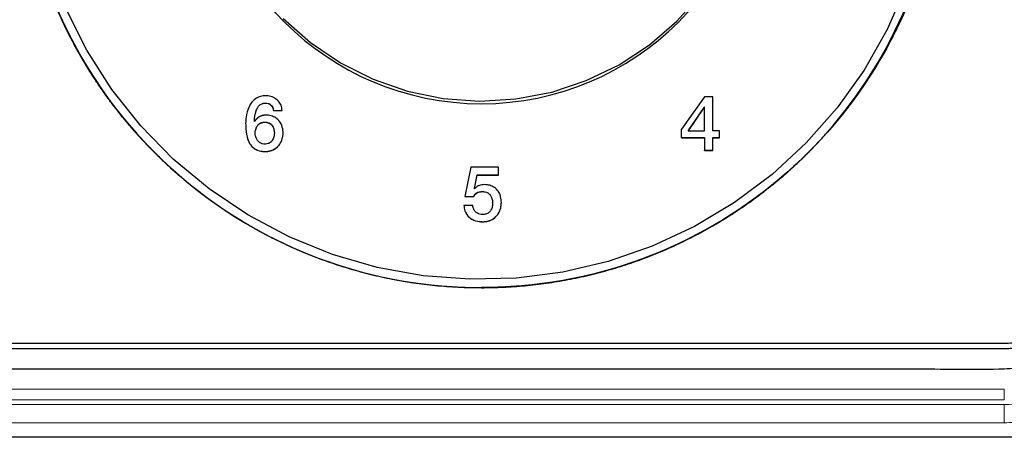
# Model space of a CAD drawing. Units: millimetres. Extents: x 0 to 210, y 0 to 297.
# Drawn here: x 160 to 167, y 231 to 234 of the extents above; entities that cross this region are included whole.
import ezdxf

# ---------------------------------------------------------------- set-up
doc = ezdxf.new("R2010")
doc.units = ezdxf.units.MM

msp = doc.modelspace()

# ---------------------------------------------------------------- linework, layer by layer
at = {"color": 8, "linetype": 'Continuous', "lineweight": 18}
for p, q in [((161.7727, 233.4512), (161.7727, 233.4521)), ((161.7704, 233.0952), (161.7704, 233.0961)), ((163.3697, 232.7999), (163.3697, 232.8008)), ((163.3725, 232.5778), (163.3725, 232.5787)), ((163.3626, 232.0937), (163.3626, 232.0928)), ((140.5126, 231.347), (167.2126, 231.347)), ((167.2126, 231.2665), (167.2126, 231.347)), ((167.2126, 231.2665), (140.5126, 231.2665)), ((167.2126, 231.2329), (140.5126, 231.2329)), ((167.2126, 231.2329), (167.2126, 231.0988)), ((167.2126, 231.0988), (140.5126, 231.0988))]:
    msp.add_line(p, q, dxfattribs=at)
at = {"color": 7, "linetype": 'Continuous', "lineweight": 25}
for p, q in [((165.0043, 233.4976), (164.8349, 233.2609)), ((165.0653, 233.4976), (165.0043, 233.4976)), ((165.0653, 233.2479), (165.0653, 233.4976)), ((161.8303, 233.3981), (161.8947, 233.3981)), ((161.8303, 233.3972), (161.8303, 233.3981)), ((161.8303, 233.3972), (161.8947, 233.3972)), ((161.8947, 233.3972), (161.8947, 233.3981)), ((165.0032, 233.4211), (164.8846, 233.2479)), ((164.8852, 233.2479), (165.0032, 233.4202)), ((165.0043, 233.4211), (165.0032, 233.4211)), ((165.0032, 233.4202), (165.0032, 233.4211)), ((165.0032, 233.4202), (165.0043, 233.4202)), ((165.0043, 233.2479), (165.0043, 233.4211)), ((161.6919, 233.316), (161.6908, 233.3171)), ((161.6264, 233.301), (161.6264, 233.3019)), ((164.8349, 233.1973), (164.8349, 233.2609)), ((164.8846, 233.2479), (165.0043, 233.2479)), ((165.1161, 233.2479), (165.0653, 233.2479)), ((165.1161, 233.1973), (165.1161, 233.2479)), ((161.902, 233.2296), (161.902, 233.2305)), ((164.8349, 233.1973), (165.0043, 233.1973)), ((164.8349, 233.1973), (164.8349, 233.1964)), ((164.8349, 233.1964), (165.0043, 233.1964)), ((165.0043, 233.1973), (165.0043, 233.104)), ((165.0653, 233.1973), (165.1161, 233.1973)), ((165.0653, 233.104), (165.0653, 233.1973)), ((165.0653, 233.1964), (165.1161, 233.1964)), ((165.1161, 233.1964), (165.1161, 233.1973)), ((165.0043, 233.1031), (165.0043, 233.104)), ((165.0043, 233.104), (165.0653, 233.104)), ((165.0043, 233.1031), (165.0653, 233.1031)), ((165.0653, 233.1031), (165.0653, 233.104)), ((163.2838, 232.9802), (163.2415, 232.7648)), ((163.4883, 232.9802), (163.2838, 232.9802)), ((163.4883, 232.9228), (163.4883, 232.9802)), ((163.3115, 232.8227), (163.3318, 232.9228)), ((163.3117, 232.8226), (163.3318, 232.922)), ((163.3318, 232.9228), (163.4883, 232.9228)), ((163.3318, 232.922), (163.3318, 232.9228)), ((163.3318, 232.922), (163.4883, 232.922)), ((163.4883, 232.922), (163.4883, 232.9228)), ((163.3126, 232.8216), (163.3115, 232.8227)), ((163.2415, 232.7648), (163.3059, 232.7648)), ((163.2415, 232.7648), (163.2415, 232.7639)), ((163.2415, 232.7639), (163.3059, 232.7639)), ((163.3059, 232.7639), (163.3059, 232.7648)), ((163.2985, 232.6984), (163.2341, 232.6984)), ((163.2341, 232.6975), (163.2341, 232.6984)), ((163.4448, 232.7178), (163.4448, 232.7187)), ((163.5092, 232.7189), (163.5092, 232.7198)), ((167.4126, 230.9915), (140.3126, 230.9915))]:
    msp.add_line(p, q, dxfattribs=at)
at = {"color": 7, "linetype": 'Continuous', "lineweight": 25, "flags": 128}
for points in [[(166.4879, 234.3067), (166.3502, 233.9928), (166.1808, 233.6948), (165.9816, 233.4156), (165.7546, 233.1584), (165.5022, 232.9257), (165.2271, 232.7201), (164.9323, 232.5438), (164.6209, 232.3986), (164.2961, 232.2861), (163.9614, 232.2074), (163.6204, 232.1635), (163.2766, 232.1546), (162.9338, 232.1811), (162.5955, 232.2425), (162.2653, 232.3382), (161.9467, 232.4672), (161.6432, 232.6282), (161.3579, 232.8194), (161.0938, 233.0388), (160.8538, 233.2841), (160.6404, 233.5526), (160.4559, 233.8416), (160.3021, 234.148)], [(161.9033, 234.0747), (162.1037, 233.8973), (162.3257, 233.7474), (162.5653, 233.6276), (162.8187, 233.5401), (163.0813, 233.4862), (163.3488, 233.467), (163.6165, 233.4826), (163.8798, 233.533), (164.1343, 233.6171), (164.3756, 233.7336), (164.5996, 233.8805), (164.8024, 234.0552), (164.9805, 234.2548)]]:
    msp.add_lwpolyline(points, dxfattribs=at)
at = {"color": 7, "linetype": 'Continuous', "lineweight": 25}
for centre, radius, start, end in [((163.3583, 235.4784), 3.3957, 317.40516, 179.97109), ((163.3626, 235.4971), 2.05, 180.17713, 359.82287), ((163.356, 235.4869), 3.3934, 180.11319, 272.45527), ((163.3417, 235.4811), 3.3791, 180.0176, 223.13175), ((163.3642, 235.4996), 3.4057, 272.30733, 317.07638), ((163.3626, 235.5068), 3.4131, 267.68865, 269.99997)]:
    msp.add_arc(centre, radius, start, end, dxfattribs=at)
for points, knots in [([(168.1126, 232.3925), (168.1126, 232.4449), (168.1126, 232.7072), (168.1126, 233.1793), (168.1126, 233.8087), (168.1126, 234.4382), (168.1126, 234.9628), (168.1126, 235.4873), (168.1126, 236.0119), (168.1126, 236.5364), (168.1126, 237.061), (168.1126, 237.5855), (168.1126, 238.1101), (168.1127, 238.6347), (168.1123, 239.1592), (168.1137, 239.7737), (168.109, 240.3734), (168.1221, 240.8156), (168.1014, 241.1631), (168.0118, 241.4052), (167.8196, 241.6428), (167.5582, 241.8045), (167.3422, 241.8523), (167.1744, 241.8551), (166.8966, 241.8532), (166.528, 241.8546), (166.1066, 241.8543), (165.6853, 241.8544), (165.264, 241.8544), (164.8426, 241.8544), (164.4213, 241.8544), (164, 241.8544), (163.5786, 241.8544), (163.1573, 241.8544), (162.736, 241.8544), (162.3146, 241.8544), (161.9986, 241.8544), (161.5773, 241.8544), (161.156, 241.8544), (160.7346, 241.8544), (160.3133, 241.8544), (159.892, 241.8544), (159.4706, 241.8544), (159.0493, 241.8544), (158.628, 241.8544), (158.2066, 241.8544), (157.7853, 241.8544), (157.364, 241.8544), (156.9426, 241.8544), (156.5213, 241.8544), (156.1, 241.8544), (155.6786, 241.8544), (155.2573, 241.8544), (154.836, 241.8544), (154.4146, 241.8544), (153.9933, 241.8544), (153.572, 241.8544), (153.1506, 241.8544), (152.7293, 241.8544), (152.308, 241.8544), (151.8866, 241.8544), (151.5706, 241.8544), (151.1493, 241.8544), (150.728, 241.8544), (150.3066, 241.8544), (149.8853, 241.8544), (149.464, 241.8544), (149.0426, 241.8544), (148.6213, 241.8544), (148.2, 241.8544), (147.7786, 241.8544), (147.3573, 241.8544), (146.936, 241.8544), (146.5146, 241.8544), (146.0933, 241.8544), (145.672, 241.8544), (145.2506, 241.8544), (144.8293, 241.8544), (144.408, 241.8544), (143.9866, 241.8544), (143.5653, 241.8544), (143.144, 241.8544), (142.7226, 241.8544), (142.3013, 241.8544), (141.88, 241.8542), (141.4586, 241.8547), (141.0379, 241.8524), (140.6699, 241.8646), (140.3067, 241.8432), (140.0636, 241.7539), (139.825, 241.5625), (139.6627, 241.3022), (139.6145, 241.0871), (139.6128, 240.9724), (139.6126, 240.958)], [0, 0, 0, 0, 0.004145, 0.020726, 0.037307, 0.053888, 0.070469, 0.07876, 0.095341, 0.111922, 0.120212, 0.136793, 0.153374, 0.161665, 0.178245, 0.194826, 0.210227, 0.225627, 0.229788, 0.237662, 0.245541, 0.2535, 0.261431, 0.262567, 0.266712, 0.283293, 0.291583, 0.299874, 0.316455, 0.324745, 0.333036, 0.349617, 0.357907, 0.366198, 0.382779, 0.391069, 0.39936, 0.40765, 0.424231, 0.432522, 0.440812, 0.457393, 0.465683, 0.473974, 0.490555, 0.498845, 0.507136, 0.523717, 0.532007, 0.540298, 0.556879, 0.565169, 0.57346, 0.590041, 0.598331, 0.606622, 0.623203, 0.631493, 0.639784, 0.656365, 0.664655, 0.672946, 0.681236, 0.697817, 0.706108, 0.714398, 0.730979, 0.73927, 0.74756, 0.764141, 0.772432, 0.780722, 0.797303, 0.805593, 0.813884, 0.830465, 0.838755, 0.847046, 0.863627, 0.871917, 0.880208, 0.896789, 0.905079, 0.91337, 0.929951, 0.938241, 0.946532, 0.963061, 0.967222, 0.975095, 0.982974, 0.990933, 0.998864, 1, 1, 1, 1]), ([(139.6126, 240.958), (139.6126, 240.9055), (139.6126, 240.6432), (139.6126, 240.1711), (139.6126, 239.5417), (139.6126, 238.9122), (139.6126, 238.3877), (139.6126, 237.8631), (139.6126, 237.3386), (139.6126, 236.814), (139.6126, 236.2894), (139.6126, 235.7649), (139.6126, 235.2403), (139.6126, 234.7158), (139.6129, 234.1912), (139.6115, 233.5767), (139.6163, 232.977), (139.6031, 232.5348), (139.6239, 232.1873), (139.7134, 231.9452), (139.9056, 231.7076), (140.167, 231.5459), (140.383, 231.4982), (140.5508, 231.4954), (140.8286, 231.4973), (141.1973, 231.4958), (141.6186, 231.4961), (142.0399, 231.496), (142.4613, 231.4961), (142.8826, 231.4961), (143.3039, 231.4961), (143.7253, 231.4961), (144.1466, 231.4961), (144.5679, 231.4961), (144.9893, 231.4961), (145.4106, 231.4961), (145.7266, 231.4961), (146.1479, 231.4961), (146.5693, 231.4961), (146.9906, 231.4961), (147.4119, 231.4961), (147.8333, 231.4961), (148.2546, 231.4961), (148.6759, 231.4961), (149.0973, 231.4961), (149.5186, 231.4961), (149.9399, 231.4961), (150.3613, 231.4961), (150.7826, 231.4961), (151.2039, 231.4961), (151.6253, 231.4961), (152.0466, 231.4961), (152.4679, 231.4961), (152.8893, 231.4961), (153.3106, 231.4961), (153.7319, 231.4961), (154.1533, 231.4961), (154.5746, 231.4961), (154.9959, 231.4961), (155.4173, 231.4961), (155.8386, 231.4961), (156.1546, 231.4961), (156.5759, 231.4961), (156.9973, 231.4961), (157.4186, 231.4961), (157.8399, 231.4961), (158.2613, 231.4961), (158.6826, 231.4961), (159.1039, 231.4961), (159.5253, 231.4961), (159.9466, 231.4961), (160.3679, 231.4961), (160.7893, 231.4961), (161.2106, 231.4961), (161.6319, 231.4961), (162.0533, 231.4961), (162.4746, 231.4961), (162.8959, 231.4961), (163.3173, 231.4961), (163.7386, 231.4961), (164.1599, 231.4961), (164.5813, 231.4961), (165.0026, 231.4961), (165.4239, 231.496), (165.8453, 231.4963), (166.2666, 231.4957), (166.6873, 231.498), (167.0553, 231.4858), (167.4186, 231.5073), (167.6617, 231.5965), (167.9003, 231.7879), (168.0625, 232.0482), (168.1107, 232.2634), (168.1124, 232.3781), (168.1126, 232.3925)], [0, 0, 0, 0, 0.004145, 0.020726, 0.037307, 0.053888, 0.070469, 0.07876, 0.095341, 0.111922, 0.120212, 0.136793, 0.153374, 0.161664, 0.178245, 0.194826, 0.210227, 0.225627, 0.229788, 0.237662, 0.245541, 0.2535, 0.261431, 0.262567, 0.266712, 0.283293, 0.291583, 0.299874, 0.316455, 0.324745, 0.333036, 0.349617, 0.357907, 0.366198, 0.382779, 0.391069, 0.39936, 0.40765, 0.424231, 0.432522, 0.440812, 0.457393, 0.465683, 0.473974, 0.490555, 0.498845, 0.507136, 0.523717, 0.532007, 0.540298, 0.556879, 0.565169, 0.57346, 0.590041, 0.598331, 0.606622, 0.623203, 0.631493, 0.639784, 0.656365, 0.664655, 0.672946, 0.681236, 0.697817, 0.706108, 0.714398, 0.730979, 0.73927, 0.74756, 0.764141, 0.772431, 0.780722, 0.797303, 0.805593, 0.813884, 0.830465, 0.838755, 0.847046, 0.863627, 0.871917, 0.880208, 0.896789, 0.905079, 0.91337, 0.929951, 0.938241, 0.946532, 0.963061, 0.967222, 0.975095, 0.982974, 0.990933, 0.998864, 1, 1, 1, 1]), ([(167.9626, 232.3925), (167.9626, 232.3951), (167.9626, 232.4084), (167.9626, 232.4642), (167.9626, 232.5598), (167.9626, 232.7298), (167.9626, 232.9422), (167.9626, 233.1972), (167.9626, 233.4522), (167.9626, 233.7072), (167.9626, 233.9196), (167.9626, 234.1321), (167.9626, 234.3446), (167.9626, 234.5996), (167.9626, 234.8545), (167.9626, 235.067), (167.9626, 235.2795), (167.9626, 235.492), (167.9626, 235.7469), (167.9626, 236.0019), (167.9626, 236.2144), (167.9626, 236.4269), (167.9626, 236.6394), (167.9626, 236.8943), (167.9626, 237.1493), (167.9626, 237.3618), (167.9626, 237.5743), (167.9626, 237.7867), (167.9626, 238.0417), (167.9626, 238.2967), (167.9626, 238.5517), (167.9626, 238.7641), (167.9626, 238.9766), (167.9626, 239.1891), (167.9627, 239.4441), (167.9625, 239.699), (167.9629, 239.8796), (167.9625, 239.9859), (167.9608, 240.0177), (167.9568, 240.0601), (167.95, 240.1021), (167.9405, 240.1436), (167.9321, 240.1744), (167.9224, 240.2047), (167.9113, 240.2347), (167.899, 240.2641), (167.8809, 240.3026), (167.8603, 240.3399), (167.8374, 240.3758), (167.8191, 240.402), (167.7997, 240.4273), (167.7792, 240.4518), (167.7577, 240.4755), (167.7352, 240.4982), (167.7039, 240.5271), (167.6708, 240.5541), (167.6361, 240.5789), (167.6093, 240.5963), (167.5818, 240.6126), (167.5536, 240.6278), (167.5248, 240.6417), (167.4954, 240.6543), (167.4555, 240.6695), (167.4147, 240.6821), (167.3732, 240.6921), (167.3418, 240.6982), (167.3101, 240.703), (167.2677, 240.7076), (167.1503, 240.711), (166.873, 240.7073), (166.5316, 240.7093), (166.1049, 240.7089), (165.6783, 240.709), (165.2516, 240.709), (164.8249, 240.709), (164.3983, 240.709), (163.9716, 240.709), (163.5449, 240.709), (163.2036, 240.709), (162.7769, 240.709), (162.3503, 240.709), (161.9236, 240.709), (161.4969, 240.709), (161.0703, 240.709), (160.6436, 240.709), (160.2169, 240.709), (159.8756, 240.709), (159.4489, 240.709), (159.0223, 240.709), (158.5956, 240.709), (158.1689, 240.709), (157.7423, 240.709), (157.3156, 240.709), (156.8889, 240.709), (156.4623, 240.709), (156.0356, 240.709), (155.6089, 240.709), (155.2676, 240.709), (154.8409, 240.709), (154.4143, 240.709), (153.9876, 240.709), (153.5609, 240.709), (153.1343, 240.709), (152.7076, 240.709), (152.2809, 240.709), (151.9396, 240.709), (151.5129, 240.709), (151.0863, 240.709), (150.6596, 240.709), (150.2329, 240.709), (149.8063, 240.709), (149.3796, 240.709), (148.9529, 240.709), (148.6116, 240.709), (148.1849, 240.709), (147.7583, 240.709), (147.3316, 240.709), (146.9049, 240.709), (146.4783, 240.709), (146.0516, 240.709), (145.6249, 240.709), (145.1983, 240.709), (144.7716, 240.709), (144.3449, 240.709), (144.0036, 240.709), (143.5769, 240.709), (143.1503, 240.709), (142.7236, 240.709), (142.2969, 240.709), (141.8703, 240.709), (141.4436, 240.7091), (140.9927, 240.7088), (140.7021, 240.7101), (140.4863, 240.7088), (140.455, 240.707), (140.4238, 240.704), (140.3825, 240.6983), (140.3415, 240.69), (140.3011, 240.6791), (140.2712, 240.6697), (140.2418, 240.659), (140.2128, 240.6472), (140.1844, 240.6341), (140.1472, 240.6151), (140.1113, 240.5937), (140.0768, 240.5702), (140.0517, 240.5516), (140.0274, 240.5319), (140.0039, 240.5112), (139.9813, 240.4896), (139.9597, 240.467), (139.939, 240.4436), (139.9127, 240.4112), (139.8885, 240.3772), (139.8664, 240.3419), (139.8511, 240.3147), (139.8368, 240.2869), (139.8238, 240.2585), (139.8119, 240.2296), (139.7978, 240.1904), (139.7861, 240.1504), (139.7771, 240.1098), (139.7715, 240.0791), (139.7673, 240.0482), (139.7636, 240.0091), (139.763, 239.9804), (139.7626, 239.962)], [0, 0, 0, 0, 0.000218, 0.001091, 0.004583, 0.008075, 0.015059, 0.022043, 0.029026, 0.03601, 0.042994, 0.046486, 0.05347, 0.060454, 0.067437, 0.074421, 0.077913, 0.084897, 0.091881, 0.098864, 0.105848, 0.10934, 0.116324, 0.123308, 0.130292, 0.137275, 0.140767, 0.147751, 0.154735, 0.161719, 0.168702, 0.175686, 0.179178, 0.186162, 0.193146, 0.20013, 0.207113, 0.207986, 0.20886, 0.209733, 0.21148, 0.212353, 0.213227, 0.2141, 0.214973, 0.215846, 0.216719, 0.218467, 0.21934, 0.220213, 0.221086, 0.22196, 0.222833, 0.223706, 0.224579, 0.226327, 0.2272, 0.228073, 0.228946, 0.229819, 0.230693, 0.231566, 0.232439, 0.234186, 0.23506, 0.235933, 0.236806, 0.237679, 0.239427, 0.246411, 0.260378, 0.267362, 0.28133, 0.295297, 0.302281, 0.316249, 0.330216, 0.3372, 0.351168, 0.358151, 0.372119, 0.386087, 0.39307, 0.407038, 0.421006, 0.427989, 0.441957, 0.448941, 0.462908, 0.476876, 0.48386, 0.497827, 0.511795, 0.518779, 0.532746, 0.546714, 0.553698, 0.567665, 0.574649, 0.588617, 0.602584, 0.609568, 0.623536, 0.637503, 0.644487, 0.658455, 0.665439, 0.679406, 0.693374, 0.700358, 0.714325, 0.728293, 0.735277, 0.749244, 0.756228, 0.770196, 0.784163, 0.791147, 0.805115, 0.819082, 0.826066, 0.840034, 0.854001, 0.860985, 0.874953, 0.881937, 0.895904, 0.909872, 0.916856, 0.930823, 0.944791, 0.951775, 0.967723, 0.968578, 0.969432, 0.970287, 0.971141, 0.972851, 0.973706, 0.974561, 0.975415, 0.97627, 0.977124, 0.977979, 0.979689, 0.980543, 0.981398, 0.982252, 0.983107, 0.983961, 0.984816, 0.985671, 0.986525, 0.988235, 0.98909, 0.989944, 0.990799, 0.991653, 0.992508, 0.993362, 0.995073, 0.995927, 0.996782, 0.997636, 0.998491, 1, 1, 1, 1]), ([(139.7626, 239.962), (139.7626, 239.9593), (139.7626, 239.9461), (139.7626, 239.8903), (139.7626, 239.7947), (139.7626, 239.6247), (139.7626, 239.4122), (139.7626, 239.1572), (139.7626, 238.9023), (139.7626, 238.6473), (139.7626, 238.4348), (139.7626, 238.2223), (139.7626, 238.0099), (139.7626, 237.7549), (139.7626, 237.4999), (139.7626, 237.2874), (139.7626, 237.075), (139.7626, 236.8625), (139.7626, 236.6075), (139.7626, 236.3525), (139.7626, 236.1401), (139.7626, 235.9276), (139.7626, 235.7151), (139.7626, 235.4601), (139.7626, 235.2051), (139.7626, 234.9927), (139.7626, 234.7802), (139.7626, 234.5677), (139.7626, 234.3127), (139.7626, 234.0578), (139.7626, 233.8028), (139.7626, 233.5903), (139.7626, 233.3778), (139.7626, 233.1654), (139.7626, 232.9104), (139.7627, 232.6554), (139.7623, 232.4748), (139.7627, 232.3686), (139.7645, 232.3367), (139.7685, 232.2944), (139.7752, 232.2523), (139.7847, 232.2109), (139.7931, 232.1801), (139.8029, 232.1497), (139.8139, 232.1198), (139.8262, 232.0903), (139.8443, 232.0518), (139.8649, 232.0145), (139.8879, 231.9786), (139.9062, 231.9525), (139.9256, 231.9271), (139.9461, 231.9026), (139.9676, 231.879), (139.9901, 231.8563), (140.0213, 231.8273), (140.0544, 231.8004), (140.0891, 231.7756), (140.1159, 231.7581), (140.1434, 231.7418), (140.1716, 231.7267), (140.2004, 231.7128), (140.2298, 231.7001), (140.2697, 231.6849), (140.3105, 231.6723), (140.352, 231.6624), (140.3835, 231.6562), (140.4151, 231.6515), (140.4576, 231.6468), (140.575, 231.6434), (140.8523, 231.6471), (141.1936, 231.6452), (141.6203, 231.6455), (142.047, 231.6454), (142.4736, 231.6454), (142.9003, 231.6454), (143.327, 231.6454), (143.7536, 231.6454), (144.1803, 231.6454), (144.5216, 231.6454), (144.9483, 231.6454), (145.375, 231.6454), (145.8016, 231.6454), (146.2283, 231.6454), (146.655, 231.6454), (147.0816, 231.6454), (147.5083, 231.6454), (147.8496, 231.6454), (148.2763, 231.6454), (148.703, 231.6454), (149.1296, 231.6454), (149.5563, 231.6454), (149.983, 231.6454), (150.4096, 231.6454), (150.8363, 231.6454), (151.263, 231.6454), (151.6896, 231.6454), (152.1163, 231.6454), (152.4576, 231.6454), (152.8843, 231.6454), (153.311, 231.6454), (153.7376, 231.6454), (154.1643, 231.6454), (154.591, 231.6454), (155.0176, 231.6454), (155.4443, 231.6454), (155.7856, 231.6454), (156.2123, 231.6454), (156.639, 231.6454), (157.0656, 231.6454), (157.4923, 231.6454), (157.919, 231.6454), (158.3456, 231.6454), (158.7723, 231.6454), (159.1136, 231.6454), (159.5403, 231.6454), (159.967, 231.6454), (160.3936, 231.6454), (160.8203, 231.6454), (161.247, 231.6454), (161.6736, 231.6454), (162.1003, 231.6454), (162.527, 231.6454), (162.9536, 231.6454), (163.3803, 231.6454), (163.7216, 231.6454), (164.1483, 231.6454), (164.575, 231.6454), (165.0016, 231.6454), (165.4283, 231.6454), (165.855, 231.6455), (166.2816, 231.6453), (166.7325, 231.6456), (167.0231, 231.6443), (167.2389, 231.6456), (167.2702, 231.6474), (167.3014, 231.6504), (167.3427, 231.6561), (167.3837, 231.6644), (167.4241, 231.6753), (167.454, 231.6847), (167.4834, 231.6954), (167.5124, 231.7072), (167.5408, 231.7203), (167.578, 231.7393), (167.614, 231.7607), (167.6484, 231.7842), (167.6736, 231.8028), (167.6979, 231.8225), (167.7213, 231.8432), (167.7439, 231.8649), (167.7656, 231.8874), (167.7862, 231.9108), (167.8125, 231.9432), (167.8368, 231.9772), (167.8588, 232.0126), (167.8742, 232.0397), (167.8884, 232.0675), (167.9014, 232.0959), (167.9133, 232.1248), (167.9274, 232.164), (167.9391, 232.204), (167.9482, 232.2446), (167.9537, 232.2753), (167.9579, 232.3063), (167.9617, 232.3453), (167.9623, 232.3741), (167.9626, 232.3925)], [0, 0, 0, 0, 0.000218, 0.001091, 0.004583, 0.008075, 0.015059, 0.022043, 0.029026, 0.03601, 0.042994, 0.046486, 0.05347, 0.060453, 0.067437, 0.074421, 0.077913, 0.084897, 0.091881, 0.098864, 0.105848, 0.10934, 0.116324, 0.123308, 0.130291, 0.137275, 0.140767, 0.147751, 0.154735, 0.161719, 0.168702, 0.175686, 0.179178, 0.186162, 0.193146, 0.200129, 0.207113, 0.207986, 0.208859, 0.209733, 0.21148, 0.212353, 0.213227, 0.2141, 0.214973, 0.215846, 0.216719, 0.218467, 0.21934, 0.220213, 0.221086, 0.221959, 0.222833, 0.223706, 0.224579, 0.226326, 0.2272, 0.228073, 0.228946, 0.229819, 0.230692, 0.231566, 0.232439, 0.234186, 0.235059, 0.235933, 0.236806, 0.237679, 0.239426, 0.24641, 0.260378, 0.267362, 0.281329, 0.295297, 0.302281, 0.316248, 0.330216, 0.3372, 0.351167, 0.358151, 0.372119, 0.386086, 0.39307, 0.407038, 0.421005, 0.427989, 0.441957, 0.44894, 0.462908, 0.476876, 0.483859, 0.497827, 0.511795, 0.518778, 0.532746, 0.546714, 0.553697, 0.567665, 0.574649, 0.588616, 0.602584, 0.609568, 0.623535, 0.637503, 0.644487, 0.658454, 0.665438, 0.679406, 0.693373, 0.700357, 0.714325, 0.728292, 0.735276, 0.749244, 0.756227, 0.770195, 0.784163, 0.791146, 0.805114, 0.819082, 0.826065, 0.840033, 0.854001, 0.860984, 0.874952, 0.881936, 0.895903, 0.909871, 0.916855, 0.930822, 0.94479, 0.951774, 0.967722, 0.968576, 0.969431, 0.970285, 0.97114, 0.97285, 0.973705, 0.974559, 0.975414, 0.976268, 0.977123, 0.977977, 0.979688, 0.980542, 0.981397, 0.982251, 0.983106, 0.98396, 0.984815, 0.985669, 0.986524, 0.988234, 0.989089, 0.989943, 0.990798, 0.991652, 0.992507, 0.993362, 0.995072, 0.995926, 0.996781, 0.997635, 0.99849, 1, 1, 1, 1]), ([(139.8026, 239.9616), (139.8026, 238.4445), (139.8026, 236.1688), (139.8026, 233.8931), (139.8026, 232.9449), (139.8026, 232.7552), (139.8026, 232.5182), (139.8026, 232.4708), (139.8026, 232.3996), (139.8024, 232.3759), (139.805, 232.3286), (139.8075, 232.305), (139.8259, 232.1882), (139.86, 232.0975), (139.9609, 231.937), (140.0277, 231.867), (140.1445, 231.7854), (140.1862, 231.7621), (140.2735, 231.7243), (140.3191, 231.7098), (140.4121, 231.6903), (140.4596, 231.6853), (140.531, 231.6848), (140.5548, 231.6849), (140.6023, 231.6849), (140.7212, 231.6849), (143.8839, 231.6849), (150.0665, 231.6849), (157.6759, 231.6849), (163.0025, 231.6849), (165.2853, 231.6849), (166.4267, 231.6849), (166.8072, 231.6849), (167.2114, 231.6849), (167.2352, 231.6849), (167.2827, 231.6879), (167.3064, 231.6906), (167.3767, 231.7022), (167.4228, 231.7147), (167.556, 231.7657), (167.6377, 231.8178), (167.7744, 231.9495), (167.8294, 232.0291), (167.8852, 232.1598), (167.8994, 232.2055), (167.9179, 232.2979), (167.9226, 232.3447), (167.9226, 232.3921)], [0, 0, 0, 0, 0.125, 0.1875, 0.1875, 0.203125, 0.203125, 0.207031, 0.207031, 0.208984, 0.208984, 0.210938, 0.210938, 0.21875, 0.21875, 0.226563, 0.226563, 0.230469, 0.230469, 0.234375, 0.234375, 0.238281, 0.238281, 0.240234, 0.240234, 0.242188, 0.25, 0.5, 0.75, 0.875, 0.9375, 0.9375, 0.96875, 0.96875, 0.970703, 0.970703, 0.972656, 0.972656, 0.976563, 0.976563, 0.984375, 0.984375, 0.992188, 0.992188, 0.996094, 0.996094, 1, 1, 1, 1]), ([(160.8757, 233.1709), (160.8712, 233.1758), (160.8485, 233.2001), (160.8083, 233.2445), (160.7562, 233.305), (160.7055, 233.3666), (160.6563, 233.4294), (160.6085, 233.4934), (160.5623, 233.5584), (160.5176, 233.6246), (160.4745, 233.6917), (160.433, 233.7598), (160.3931, 233.8289), (160.3549, 233.8989), (160.3183, 233.9698), (160.2834, 234.0415), (160.2502, 234.114), (160.2188, 234.1873), (160.1891, 234.2613), (160.1612, 234.336), (160.1351, 234.4113), (160.1107, 234.4872), (160.0882, 234.5637), (160.0606, 234.6664), (160.0367, 234.77), (160.0165, 234.8743), (160.0032, 234.9529), (159.9918, 235.0318), (159.9823, 235.1109), (159.9746, 235.1902), (159.9688, 235.2697), (159.9638, 235.3663), (159.9631, 235.4365), (159.9626, 235.4801)], [0, 0, 0, 0, 0.0078384, 0.0391946, 0.0705507, 0.101907, 0.1332632, 0.1646192, 0.1959755, 0.2273316, 0.2586878, 0.2900441, 0.3214002, 0.3527564, 0.3841126, 0.4154689, 0.4468249, 0.4781813, 0.5095375, 0.5408936, 0.5722499, 0.6036062, 0.6349623, 0.6663186, 0.7290443, 0.7604005, 0.7917567, 0.8231128, 0.8544688, 0.885825, 0.9171812, 0.9485373, 1, 1, 1, 1]), ([(159.9628, 235.4792), (159.9628, 235.4662), (159.9626, 235.4266), (159.9644, 235.3605), (159.968, 235.2809), (159.9736, 235.2014), (159.9834, 235.0956), (159.997, 234.9902), (160.0144, 234.8853), (160.0293, 234.807), (160.046, 234.7291), (160.0645, 234.6516), (160.085, 234.5745), (160.1072, 234.4979), (160.1312, 234.4219), (160.1571, 234.3465), (160.1848, 234.2717), (160.2142, 234.1976), (160.2453, 234.1242), (160.2783, 234.0516), (160.3129, 233.9797), (160.3492, 233.9087), (160.3872, 233.8386), (160.4268, 233.7694), (160.4681, 233.7011), (160.5109, 233.6338), (160.5554, 233.5675), (160.6014, 233.5023), (160.6489, 233.4382), (160.6979, 233.3752), (160.7484, 233.3134), (160.8003, 233.2527), (160.8536, 233.1933), (160.9083, 233.1352), (160.9644, 233.0783), (161.0218, 233.0228), (161.0804, 232.9686), (161.1404, 232.9158), (161.2219, 232.8472), (161.3058, 232.7816), (161.392, 232.7189), (161.4577, 232.6734), (161.5245, 232.6295), (161.5923, 232.5872), (161.661, 232.5464), (161.7307, 232.5073), (161.8013, 232.4698), (161.8728, 232.434), (161.9451, 232.3999), (162.0182, 232.3675), (162.0921, 232.3368), (162.1667, 232.3079), (162.2419, 232.2808), (162.3177, 232.2554), (162.3942, 232.2319), (162.4711, 232.2101), (162.5486, 232.1902), (162.6265, 232.1721), (162.7049, 232.1558), (162.7836, 232.1414), (162.8626, 232.1289), (162.9419, 232.1182), (163.0231, 232.1092), (163.1064, 232.102), (163.2201, 232.0948), (163.3056, 232.0936), (163.3626, 232.0928)], [0, 0, 0, 0, 0.007334, 0.022312, 0.037291, 0.05227, 0.067248, 0.097212, 0.11219, 0.127169, 0.142148, 0.157127, 0.172105, 0.187084, 0.202063, 0.217041, 0.23202, 0.246999, 0.261978, 0.276956, 0.291935, 0.306914, 0.321892, 0.336871, 0.35185, 0.366828, 0.381807, 0.396786, 0.411765, 0.426743, 0.441722, 0.4567, 0.471679, 0.486658, 0.501637, 0.516615, 0.531594, 0.546572, 0.561551, 0.591515, 0.606493, 0.621472, 0.636451, 0.651429, 0.666408, 0.681387, 0.696365, 0.711344, 0.726323, 0.741302, 0.75628, 0.771259, 0.786238, 0.801216, 0.816195, 0.831174, 0.846153, 0.861131, 0.87611, 0.891089, 0.906067, 0.921046, 0.936025, 0.951994, 0.967964, 1, 1, 1, 1]), ([(163.3626, 232.0928), (163.3693, 232.0929), (163.4026, 232.0929), (163.4893, 232.0945), (163.5959, 232.1), (163.7021, 232.1092), (163.7817, 232.118), (163.861, 232.1287), (163.94, 232.1412), (164.0187, 232.1555), (164.097, 232.1717), (164.175, 232.1898), (164.2524, 232.2097), (164.3294, 232.2314), (164.4059, 232.2549), (164.4817, 232.2802), (164.557, 232.3073), (164.6316, 232.3362), (164.7054, 232.3669), (164.7785, 232.3992), (164.8509, 232.4333), (164.9224, 232.4691), (164.993, 232.5065), (165.0627, 232.5456), (165.1315, 232.5863), (165.1993, 232.6286), (165.2884, 232.6871), (165.3753, 232.7488), (165.46, 232.8134), (165.5224, 232.8633), (165.5836, 232.9147), (165.6435, 232.9675), (165.7022, 233.0216), (165.7596, 233.0771), (165.8157, 233.134), (165.8705, 233.1921), (165.9238, 233.2515), (165.9758, 233.3121), (166.0263, 233.3739), (166.0753, 233.4369), (166.1228, 233.501), (166.1689, 233.5662), (166.2133, 233.6324), (166.2562, 233.6997), (166.2975, 233.7679), (166.3372, 233.8371), (166.3752, 233.9073), (166.4116, 233.9783), (166.4462, 234.0501), (166.4792, 234.1227), (166.5104, 234.1961), (166.5399, 234.2702), (166.5675, 234.345), (166.5934, 234.4204), (166.6175, 234.4964), (166.6398, 234.5729), (166.6602, 234.6499), (166.6788, 234.7274), (166.7012, 234.8314), (166.7198, 234.936), (166.7347, 235.0412), (166.7441, 235.1204), (166.7515, 235.1997), (166.757, 235.2792), (166.7607, 235.3552), (166.7617, 235.4047), (166.7621, 235.4276)], [0, 0, 0, 0, 0.003781, 0.018906, 0.049163, 0.064288, 0.079413, 0.094539, 0.109664, 0.124789, 0.139915, 0.15504, 0.170165, 0.185291, 0.200416, 0.215541, 0.230666, 0.245792, 0.260917, 0.276042, 0.291168, 0.306293, 0.321418, 0.336543, 0.351669, 0.366794, 0.381919, 0.412176, 0.427301, 0.442427, 0.457552, 0.472677, 0.487803, 0.502928, 0.518053, 0.533178, 0.548304, 0.563429, 0.578554, 0.593679, 0.608805, 0.62393, 0.639055, 0.65418, 0.669306, 0.684431, 0.699556, 0.714682, 0.729807, 0.744932, 0.760057, 0.775183, 0.790308, 0.805433, 0.820559, 0.835684, 0.850809, 0.865934, 0.88106, 0.911317, 0.926442, 0.941567, 0.956693, 0.971818, 0.986943, 1, 1, 1, 1]), ([(161.7755, 233.5055), (161.7688, 233.5053), (161.7487, 233.5046), (161.7147, 233.4948), (161.6772, 233.4678), (161.6447, 233.4182), (161.6287, 233.3597), (161.6271, 233.3176), (161.6264, 233.3019)], [0, 0, 0, 0, 0.070824, 0.213861, 0.367423, 0.551381, 0.833016, 1, 1, 1, 1]), ([(161.6908, 233.3171), (161.6914, 233.3237), (161.6943, 233.3569), (161.7004, 233.3994), (161.7248, 233.4348), (161.7437, 233.4478), (161.7608, 233.4518), (161.7701, 233.452), (161.7727, 233.4521)], [0, 0, 0, 0, 0.1138941, 0.5740358, 0.7065009, 0.8401815, 0.9562889, 1, 1, 1, 1]), ([(161.6908, 233.3162), (161.6914, 233.3228), (161.6943, 233.356), (161.7004, 233.3985), (161.7248, 233.434), (161.7437, 233.4469), (161.7608, 233.4509), (161.7701, 233.4511), (161.7727, 233.4512)], [0, 0, 0, 0, 0.113891, 0.574036, 0.706501, 0.840182, 0.956289, 1, 1, 1, 1]), ([(161.7727, 233.4521), (161.7795, 233.4516), (161.7931, 233.4506), (161.8107, 233.4409), (161.8225, 233.4266), (161.8285, 233.4118), (161.8298, 233.4021), (161.8303, 233.3981)], [0, 0, 0, 0, 0.23072, 0.463304, 0.663221, 0.860953, 1, 1, 1, 1]), ([(161.7727, 233.4512), (161.7795, 233.4507), (161.7931, 233.4497), (161.8107, 233.44), (161.8225, 233.4257), (161.8285, 233.4109), (161.8298, 233.4012), (161.8303, 233.3972)], [0, 0, 0, 0, 0.23072, 0.463303, 0.66322, 0.860953, 1, 1, 1, 1]), ([(161.8947, 233.3981), (161.894, 233.4047), (161.8923, 233.4234), (161.88, 233.4525), (161.8553, 233.4801), (161.8221, 233.4991), (161.794, 233.5052), (161.7781, 233.5055), (161.7755, 233.5055)], [0, 0, 0, 0, 0.1132401, 0.318538, 0.5225572, 0.7311831, 0.95669, 1, 1, 1, 1]), ([(161.7772, 233.3627), (161.7764, 233.3627), (161.7751, 233.3627), (161.773, 233.3626), (161.7714, 233.3625), (161.7697, 233.3624), (161.768, 233.3623), (161.7664, 233.3622), (161.7647, 233.362), (161.7631, 233.3618), (161.7614, 233.3616), (161.7598, 233.3614), (161.7581, 233.3611), (161.7565, 233.3609), (161.7548, 233.3606), (161.7536, 233.3603), (161.752, 233.36), (161.7504, 233.3596), (161.7487, 233.3592), (161.7475, 233.3589), (161.7459, 233.3584), (161.7443, 233.3579), (161.7427, 233.3574), (161.7416, 233.357), (161.7392, 233.3562), (161.7341, 233.3543), (161.7292, 233.3519), (161.7256, 233.3499), (161.7245, 233.3493), (161.7231, 233.3485), (161.7216, 233.3476), (161.7202, 233.3467), (161.7192, 233.346), (161.7172, 233.3446), (161.7128, 233.3413), (161.7088, 233.3377), (161.7058, 233.3348), (161.7047, 233.3336), (161.7036, 233.3323), (161.7025, 233.3311), (161.7017, 233.3301), (161.7006, 233.3288), (161.6996, 233.3275), (161.6986, 233.3262), (161.6976, 233.3249), (161.6966, 233.3235), (161.6957, 233.3221), (161.6948, 233.3208), (161.6939, 233.3193), (161.6929, 233.3176), (161.6923, 233.3166), (161.6919, 233.316)], [0, 0, 0, 0, 0.02444, 0.03666, 0.061104, 0.073325, 0.085546, 0.109989, 0.122214, 0.134437, 0.158875, 0.171099, 0.183322, 0.207762, 0.219983, 0.232209, 0.244429, 0.268869, 0.281094, 0.293311, 0.305538, 0.32998, 0.342201, 0.354423, 0.366646, 0.415543, 0.513456, 0.525674, 0.537896, 0.550112, 0.574561, 0.586778, 0.599003, 0.61122, 0.660129, 0.75806, 0.770283, 0.782502, 0.806948, 0.81917, 0.831389, 0.843612, 0.868054, 0.880279, 0.892499, 0.916942, 0.929164, 0.941386, 0.965829, 0.978049, 1, 1, 1, 1]), ([(161.697, 233.2316), (161.6974, 233.2383), (161.6982, 233.2551), (161.7067, 233.2785), (161.7229, 233.298), (161.7423, 233.309), (161.7648, 233.313), (161.7871, 233.3111), (161.8073, 233.3019), (161.8234, 233.2859), (161.8353, 233.2619), (161.8368, 233.2425), (161.8376, 233.2316)], [0, 0, 0, 0, 0.0837349, 0.2113837, 0.3038077, 0.396524, 0.4842591, 0.5857224, 0.6714809, 0.7572685, 0.8647026, 1, 1, 1, 1]), ([(161.697, 233.2307), (161.6974, 233.2374), (161.6982, 233.2542), (161.7067, 233.2776), (161.7229, 233.2971), (161.7423, 233.3081), (161.7648, 233.3121), (161.7871, 233.3102), (161.8073, 233.301), (161.8234, 233.285), (161.8353, 233.261), (161.8368, 233.2416), (161.8376, 233.2307)], [0, 0, 0, 0, 0.083733, 0.211382, 0.303808, 0.396524, 0.484259, 0.585722, 0.671481, 0.757268, 0.864704, 1, 1, 1, 1]), ([(161.902, 233.2305), (161.9018, 233.2371), (161.901, 233.2603), (161.8909, 233.296), (161.8659, 233.3314), (161.8332, 233.3533), (161.8021, 233.3618), (161.7834, 233.3625), (161.7772, 233.3627)], [0, 0, 0, 0, 0.09814, 0.342112, 0.533652, 0.725686, 0.90864, 1, 1, 1, 1]), ([(161.6264, 233.3019), (161.6265, 233.2953), (161.6268, 233.262), (161.6317, 233.2114), (161.6514, 233.1573), (161.679, 233.123), (161.7166, 233.1015), (161.7488, 233.0963), (161.7678, 233.0961), (161.7704, 233.0961)], [0, 0, 0, 0, 0.06969, 0.349628, 0.529459, 0.66543, 0.80192, 0.972074, 1, 1, 1, 1]), ([(161.6264, 233.301), (161.6265, 233.2944), (161.6268, 233.2611), (161.6317, 233.2105), (161.6514, 233.1564), (161.679, 233.1221), (161.7166, 233.1006), (161.7488, 233.0954), (161.7678, 233.0952), (161.7704, 233.0952)], [0, 0, 0, 0, 0.069688, 0.349627, 0.529458, 0.665431, 0.80192, 0.972074, 1, 1, 1, 1]), ([(161.8376, 233.2316), (161.8373, 233.225), (161.8364, 233.2074), (161.8279, 233.1833), (161.8115, 233.1632), (161.7924, 233.1523), (161.7706, 233.1486), (161.7489, 233.1507), (161.7286, 233.16), (161.713, 233.1753), (161.7009, 233.1981), (161.6972, 233.2179), (161.697, 233.2303), (161.697, 233.2316)], [0, 0, 0, 0, 0.082902, 0.21805, 0.308988, 0.400339, 0.484125, 0.57891, 0.6667, 0.754454, 0.845977, 0.98376, 1, 1, 1, 1]), ([(161.7704, 233.0961), (161.7771, 233.0963), (161.7973, 233.0971), (161.8317, 233.107), (161.8667, 233.1317), (161.8908, 233.1676), (161.9008, 233.2017), (161.9017, 233.2231), (161.902, 233.2305)], [0, 0, 0, 0, 0.095215, 0.287361, 0.500539, 0.693959, 0.893621, 1, 1, 1, 1]), ([(161.7704, 233.0952), (161.7771, 233.0954), (161.7973, 233.0962), (161.8317, 233.1061), (161.8667, 233.1308), (161.8908, 233.1667), (161.9008, 233.2008), (161.9017, 233.2222), (161.902, 233.2296)], [0, 0, 0, 0, 0.095215, 0.287361, 0.500537, 0.693959, 0.893621, 1, 1, 1, 1]), ([(163.3059, 232.7648), (163.3088, 232.7706), (163.3145, 232.7822), (163.3317, 232.7945), (163.3509, 232.8001), (163.3641, 232.8006), (163.3697, 232.8008)], [0, 0, 0, 0, 0.245923, 0.492725, 0.786434, 1, 1, 1, 1]), ([(163.3059, 232.7639), (163.3088, 232.7697), (163.3145, 232.7813), (163.3317, 232.7937), (163.3509, 232.7992), (163.3641, 232.7997), (163.3697, 232.7999)], [0, 0, 0, 0, 0.2459199, 0.4927228, 0.7864333, 1, 1, 1, 1]), ([(163.3855, 232.8514), (163.3788, 232.851), (163.36, 232.8499), (163.3336, 232.8407), (163.3186, 232.8271), (163.3126, 232.8216)], [0, 0, 0, 0, 0.248861, 0.699536, 1, 1, 1, 1]), ([(163.3697, 232.8008), (163.3764, 232.8004), (163.3899, 232.7997), (163.4101, 232.7919), (163.4271, 232.7776), (163.44, 232.7552), (163.4444, 232.7347), (163.4447, 232.7214), (163.4448, 232.7187)], [0, 0, 0, 0, 0.160354, 0.321372, 0.508365, 0.680288, 0.934511, 1, 1, 1, 1]), ([(163.3697, 232.7999), (163.3764, 232.7995), (163.3899, 232.7988), (163.4101, 232.791), (163.4271, 232.7767), (163.44, 232.7543), (163.4444, 232.7338), (163.4447, 232.7205), (163.4448, 232.7178)], [0, 0, 0, 0, 0.160354, 0.321372, 0.508366, 0.680291, 0.934511, 1, 1, 1, 1]), ([(163.5092, 232.7198), (163.5089, 232.7265), (163.5082, 232.7499), (163.4985, 232.7854), (163.4739, 232.8205), (163.4423, 232.8418), (163.4113, 232.8505), (163.3924, 232.8512), (163.3855, 232.8514)], [0, 0, 0, 0, 0.09854, 0.346741, 0.533222, 0.72021, 0.898757, 1, 1, 1, 1]), ([(163.2341, 232.6984), (163.2346, 232.6918), (163.2361, 232.6717), (163.2472, 232.6391), (163.273, 232.6083), (163.3112, 232.5864), (163.3457, 232.5792), (163.368, 232.5787), (163.3725, 232.5787)], [0, 0, 0, 0, 0.097894, 0.29586, 0.495083, 0.673618, 0.933324, 1, 1, 1, 1]), ([(163.2341, 232.6975), (163.2346, 232.6909), (163.2361, 232.6708), (163.2472, 232.6382), (163.273, 232.6074), (163.3112, 232.5855), (163.3457, 232.5783), (163.368, 232.5779), (163.3725, 232.5778)], [0, 0, 0, 0, 0.097894, 0.29586, 0.495084, 0.673619, 0.933324, 1, 1, 1, 1]), ([(163.3714, 232.6321), (163.3647, 232.6324), (163.3512, 232.6331), (163.3319, 232.6399), (163.3157, 232.6524), (163.3028, 232.6723), (163.3001, 232.6887), (163.2985, 232.6984)], [0, 0, 0, 0, 0.1829176, 0.3666472, 0.5493835, 0.7319699, 1, 1, 1, 1]), ([(163.4448, 232.7187), (163.4446, 232.712), (163.444, 232.6949), (163.438, 232.6711), (163.4243, 232.6503), (163.406, 232.6374), (163.3873, 232.6326), (163.3754, 232.6322), (163.3714, 232.6321)], [0, 0, 0, 0, 0.154904, 0.398932, 0.560545, 0.722954, 0.90717, 1, 1, 1, 1]), ([(163.3725, 232.5787), (163.3792, 232.5789), (163.3993, 232.5796), (163.4342, 232.5888), (163.4699, 232.6134), (163.495, 232.6499), (163.5073, 232.6862), (163.5086, 232.7104), (163.5092, 232.7198)], [0, 0, 0, 0, 0.091103, 0.274889, 0.483715, 0.668434, 0.871561, 1, 1, 1, 1]), ([(163.3725, 232.5778), (163.3792, 232.578), (163.3993, 232.5787), (163.4342, 232.5879), (163.4699, 232.6126), (163.495, 232.649), (163.5073, 232.6853), (163.5086, 232.7095), (163.5092, 232.7189)], [0, 0, 0, 0, 0.091103, 0.27489, 0.483716, 0.668434, 0.871562, 1, 1, 1, 1])]:
    msp.add_open_spline(points, degree=3, knots=knots, dxfattribs=at)
for points in [[(166.762, 235.4148), (166.7456, 234.5525), (166.4057, 233.7692), (165.8581, 233.1801)], [(165.8581, 233.1801), (165.796, 233.1133), (165.7312, 233.049), (165.664, 232.9873)], [(165.664, 232.9873), (165.0902, 232.4616), (164.3343, 232.1298), (163.5013, 232.0965)], [(163.5013, 232.0965), (163.4553, 232.0947), (163.4091, 232.0937), (163.3626, 232.0937)]]:
    msp.add_open_spline(points, degree=3, dxfattribs=at)
at = {"color": 8, "linetype": 'Continuous', "lineweight": 18}
for points in [[(161.0567, 232.9915), (160.9942, 233.049), (160.9338, 233.1089), (160.8757, 233.1709)], [(163.2249, 232.0965), (162.3894, 232.1296), (161.6313, 232.4631), (161.0567, 232.9915)]]:
    msp.add_open_spline(points, degree=3, dxfattribs=at)
for points, knots in [([(168.6749, 232.5901), (168.6746, 232.5658), (168.674, 232.5174), (168.6675, 232.421), (168.6443, 232.2535), (168.5762, 232.0207), (168.442, 231.7621), (168.2606, 231.5346), (168.0748, 231.3779), (167.9103, 231.2763), (167.7796, 231.2127), (167.6434, 231.1624), (167.5261, 231.1321), (167.4307, 231.1148), (167.3583, 231.1056), (167.2855, 231.0998), (167.2369, 231.0991), (167.2126, 231.0988)], [0, 0, 0, 0, 0.0314256, 0.0626771, 0.1248857, 0.2499208, 0.3743339, 0.4995071, 0.6239486, 0.6865893, 0.7492455, 0.8116844, 0.8741238, 0.9056778, 0.9371207, 0.9685341, 1, 1, 1, 1]), ([(168.5683, 232.5612), (168.5682, 232.5555), (168.568, 232.55), (168.5676, 232.5389), (168.5669, 232.5222), (168.5645, 232.4835), (168.5612, 232.4505), (168.5532, 232.3849), (168.5457, 232.3416), (168.5265, 232.2557), (168.5148, 232.2132), (168.4872, 232.1289), (168.4713, 232.0873), (168.418, 231.9661), (168.3752, 231.8898), (168.3003, 231.782), (168.2735, 231.7471), (168.2165, 231.6798), (168.1864, 231.6476), (168.0925, 231.5564), (168.0248, 231.5021), (167.9153, 231.4303), (167.8773, 231.408), (167.8001, 231.3675), (167.7607, 231.3492), (167.6407, 231.3002), (167.5579, 231.2753), (167.3865, 231.2414), (167.2998, 231.2329), (167.2126, 231.2329)], [0, 0, 0, 0, 0.007812, 0.007812, 0.015625, 0.03125, 0.0625, 0.0625, 0.125, 0.125, 0.1875, 0.1875, 0.25, 0.25, 0.375, 0.375, 0.4375, 0.4375, 0.5, 0.5, 0.625, 0.625, 0.6875, 0.6875, 0.75, 0.75, 0.875, 0.875, 1, 1, 1, 1])]:
    msp.add_open_spline(points, degree=3, knots=knots, dxfattribs=at)

doc.saveas('drawing.dxf')
